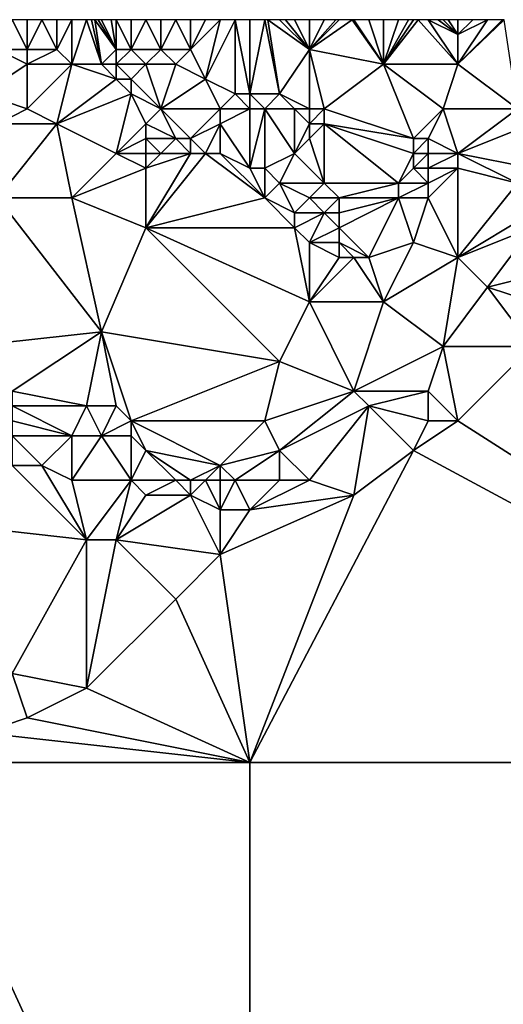
# Model space of a CAD drawing. Units: metres. Extents: x 80000 to 80625, y 345500 to 346000.
# Drawn here: x 80034 to 80067, y 345934 to 346000 of the extents above; entities that cross this region are included whole.
import ezdxf

# ---------------------------------------------------------------- set-up
doc = ezdxf.new("R2010")
doc.units = ezdxf.units.M
doc.layers.add('Terrain', color=15, linetype='Continuous')

msp = doc.modelspace()

# ---------------------------------------------------------------- linework, layer by layer
at = {"layer": 'Terrain'}
for points in [[(80035, 345998, 246.38), (80034, 346000, 246.32), (80033, 345998, 246.37), (80035, 345998, 246.38)], [(80035, 345998, 246.38), (80035, 346000, 246.38), (80034, 346000, 246.32), (80035, 345998, 246.38)], [(80037, 345998, 246.38), (80036, 346000, 246.43), (80035, 345998, 246.38), (80037, 345998, 246.38)], [(80035, 345998, 246.38), (80036, 346000, 246.43), (80035, 346000, 246.38), (80035, 345998, 246.38)], [(80037, 345998, 246.38), (80037, 346000, 246.44), (80036, 346000, 246.43), (80037, 345998, 246.38)], [(80038, 345997, 246.42), (80038, 346000, 246.42), (80037, 345998, 246.38), (80038, 345997, 246.42)], [(80038, 346000, 246.42), (80037, 346000, 246.44), (80037, 345998, 246.38), (80038, 346000, 246.42)], [(80040, 345997, 246.29), (80039, 346000, 246.37), (80038, 345997, 246.42), (80040, 345997, 246.29)], [(80038, 345997, 246.42), (80039, 346000, 246.37), (80038, 346000, 246.42), (80038, 345997, 246.42)], [(80040, 345997, 246.29), (80039.333, 346000, 246.36), (80039, 346000, 246.37), (80040, 345997, 246.29)], [(80040, 345997, 246.29), (80039.556, 346000, 246.353), (80039.333, 346000, 246.36), (80040, 345997, 246.29)], [(80040, 345997, 246.29), (80041, 345998, 246.12), (80039.556, 346000, 246.353), (80040, 345997, 246.29)], [(80041, 345998, 246.12), (80039.778, 346000, 246.347), (80039.556, 346000, 246.353), (80041, 345998, 246.12)], [(80041, 345998, 246.12), (80040, 346000, 246.34), (80039.778, 346000, 246.347), (80041, 345998, 246.12)], [(80041, 345998, 246.12), (80040.667, 346000, 246.367), (80040, 346000, 246.34), (80041, 345998, 246.12)], [(80041, 345998, 246.12), (80041, 346000, 246.38), (80040.667, 346000, 246.367), (80041, 345998, 246.12)], [(80042, 345998, 246.12), (80042, 346000, 246.4), (80041, 346000, 246.38), (80042, 345998, 246.12)], [(80042, 345998, 246.12), (80041, 346000, 246.38), (80041, 345998, 246.12), (80042, 345998, 246.12)], [(80044, 345998, 246.16), (80043, 346000, 246.43), (80042, 345998, 246.12), (80044, 345998, 246.16)], [(80042, 345998, 246.12), (80043, 346000, 246.43), (80042, 346000, 246.4), (80042, 345998, 246.12)], [(80044, 345998, 246.16), (80044, 346000, 246.45), (80043, 346000, 246.43), (80044, 345998, 246.16)], [(80046, 345998, 246.36), (80045, 346000, 246.47), (80044, 345998, 246.16), (80046, 345998, 246.36)], [(80044, 345998, 246.16), (80045, 346000, 246.47), (80044, 346000, 246.45), (80044, 345998, 246.16)], [(80046, 345998, 246.36), (80046, 346000, 246.5), (80045, 346000, 246.47), (80046, 345998, 246.36)], [(80047, 345996, 246.07), (80048, 346000, 246.49), (80046, 345998, 246.36), (80047, 345996, 246.07)], [(80046, 345998, 246.36), (80048, 346000, 246.49), (80047, 346000, 246.49), (80046, 345998, 246.36)], [(80046, 345998, 246.36), (80047, 346000, 246.49), (80046, 346000, 246.5), (80046, 345998, 246.36)], [(80049, 345995, 245.99), (80049, 346000, 246.5), (80047, 345996, 246.07), (80049, 345995, 245.99)], [(80047, 345996, 246.07), (80049, 346000, 246.5), (80048, 346000, 246.49), (80047, 345996, 246.07)], [(80050, 345995, 246.09), (80050, 346000, 246.52), (80049, 346000, 246.5), (80050, 345995, 246.09)], [(80050, 345995, 246.09), (80049, 346000, 246.5), (80049, 345995, 245.99), (80050, 345995, 246.09)], [(80052, 345995, 246.1), (80051, 346000, 246.5), (80050, 345995, 246.09), (80052, 345995, 246.1)], [(80050, 345995, 246.09), (80051, 346000, 246.5), (80050, 346000, 246.52), (80050, 345995, 246.09)], [(80052, 345995, 246.1), (80051.2, 346000, 246.508), (80051, 346000, 246.5), (80052, 345995, 246.1)], [(80052, 345995, 246.1), (80054, 345998, 246.52), (80051.2, 346000, 246.508), (80052, 345995, 246.1)], [(80054, 345998, 246.52), (80052, 346000, 246.54), (80051.2, 346000, 246.508), (80054, 345998, 246.52)], [(80054, 345998, 246.52), (80052.4, 346000, 246.54), (80052, 346000, 246.54), (80054, 345998, 246.52)], [(80054, 345998, 246.52), (80053, 346000, 246.54), (80052.4, 346000, 246.54), (80054, 345998, 246.52)], [(80054, 345998, 246.52), (80054, 346000, 246.56), (80053, 346000, 246.54), (80054, 345998, 246.52)], [(80059, 345997, 246.43), (80056.889, 346000, 246.652), (80054, 345998, 246.52), (80059, 345997, 246.43)], [(80054, 345998, 246.52), (80056.889, 346000, 246.652), (80056, 346000, 246.67), (80054, 345998, 246.52)], [(80054, 345998, 246.52), (80056, 346000, 246.67), (80055.778, 346000, 246.659), (80054, 345998, 246.52)], [(80054, 345998, 246.52), (80055.778, 346000, 246.659), (80055, 346000, 246.62), (80054, 345998, 246.52)], [(80054, 345998, 246.52), (80055, 346000, 246.62), (80054, 346000, 246.56), (80054, 345998, 246.52)], [(80059, 345997, 246.43), (80057, 346000, 246.65), (80056.889, 346000, 246.652), (80059, 345997, 246.43)], [(80059, 345997, 246.43), (80058, 346000, 246.67), (80057, 346000, 246.65), (80059, 345997, 246.43)], [(80059, 345997, 246.43), (80059, 346000, 246.6), (80058, 346000, 246.67), (80059, 345997, 246.43)], [(80064, 345997, 246.53), (80061.333, 346000, 246.65), (80059, 345997, 246.43), (80064, 345997, 246.53)], [(80059, 345997, 246.43), (80061.333, 346000, 246.65), (80061, 346000, 246.63), (80059, 345997, 246.43)], [(80059, 345997, 246.43), (80061, 346000, 246.63), (80060.667, 346000, 246.623), (80059, 345997, 246.43)], [(80059, 345997, 246.43), (80060.667, 346000, 246.623), (80060, 346000, 246.61), (80059, 345997, 246.43)], [(80059, 345997, 246.43), (80060, 346000, 246.61), (80059, 346000, 246.6), (80059, 345997, 246.43)], [(80064, 345997, 246.53), (80062, 346000, 246.69), (80061.333, 346000, 246.65), (80064, 345997, 246.53)], [(80064, 345997, 246.53), (80064, 345999, 246.66), (80062, 346000, 246.69), (80064, 345997, 246.53)], [(80064, 345999, 246.66), (80062.667, 346000, 246.723), (80062, 346000, 246.69), (80064, 345999, 246.66)], [(80064, 345999, 246.66), (80063, 346000, 246.74), (80062.667, 346000, 246.723), (80064, 345999, 246.66)], [(80064, 345999, 246.66), (80063.333, 346000, 246.743), (80063, 346000, 246.74), (80064, 345999, 246.66)], [(80064, 345999, 246.66), (80064, 346000, 246.75), (80063.333, 346000, 246.743), (80064, 345999, 246.66)], [(80068, 345994, 246.54), (80067.111, 346000, 246.65), (80064, 345997, 246.53), (80068, 345994, 246.54)], [(80064, 345997, 246.53), (80067.111, 346000, 246.65), (80067, 346000, 246.65), (80064, 345997, 246.53)], [(80064, 345997, 246.53), (80067, 346000, 246.65), (80066, 346000, 246.69), (80064, 345997, 246.53)], [(80064, 345997, 246.53), (80066, 346000, 246.69), (80064, 345999, 246.66), (80064, 345997, 246.53)], [(80064, 345999, 246.66), (80066, 346000, 246.69), (80065, 346000, 246.75), (80064, 345999, 246.66)], [(80064, 345999, 246.66), (80065, 346000, 246.75), (80064, 346000, 246.75), (80064, 345999, 246.66)], [(80032, 345995, 246.8), (80035, 345997, 246.52), (80033, 345998, 246.37), (80032, 345995, 246.8)], [(80035, 345997, 246.52), (80035, 345998, 246.38), (80033, 345998, 246.37), (80035, 345997, 246.52)], [(80035, 345997, 246.52), (80037, 345998, 246.38), (80035, 345998, 246.38), (80035, 345997, 246.52)], [(80038, 345997, 246.42), (80037, 345998, 246.38), (80035, 345997, 246.52), (80038, 345997, 246.42)], [(80041, 345997, 246.26), (80041, 345998, 246.12), (80040, 345997, 246.29), (80041, 345997, 246.26)], [(80043, 345997, 246.15), (80042, 345998, 246.12), (80041, 345997, 246.26), (80043, 345997, 246.15)], [(80041, 345997, 246.26), (80042, 345998, 246.12), (80041, 345998, 246.12), (80041, 345997, 246.26)], [(80043, 345997, 246.15), (80044, 345998, 246.16), (80042, 345998, 246.12), (80043, 345997, 246.15)], [(80045, 345997, 246.12), (80044, 345998, 246.16), (80043, 345997, 246.15), (80045, 345997, 246.12)], [(80045, 345997, 246.12), (80046, 345998, 246.36), (80044, 345998, 246.16), (80045, 345997, 246.12)], [(80047, 345996, 246.07), (80046, 345998, 246.36), (80045, 345997, 246.12), (80047, 345996, 246.07)], [(80054, 345994, 246.21), (80054, 345998, 246.52), (80052, 345995, 246.1), (80054, 345994, 246.21)], [(80055, 345994, 246.28), (80054, 345998, 246.52), (80054, 345994, 246.21), (80055, 345994, 246.28)], [(80055, 345994, 246.28), (80059, 345997, 246.43), (80054, 345998, 246.52), (80055, 345994, 246.28)], [(80035, 345994, 246.84), (80035, 345997, 246.52), (80032, 345995, 246.8), (80035, 345994, 246.84)], [(80038, 345997, 246.42), (80035, 345997, 246.52), (80035, 345994, 246.84), (80038, 345997, 246.42)], [(80038, 345997, 246.42), (80035, 345994, 246.84), (80037, 345993, 246.77), (80038, 345997, 246.42)], [(80041, 345996, 246.39), (80038, 345997, 246.42), (80037, 345993, 246.77), (80041, 345996, 246.39)], [(80041, 345996, 246.39), (80040, 345997, 246.29), (80038, 345997, 246.42), (80041, 345996, 246.39)], [(80041, 345996, 246.39), (80041, 345997, 246.26), (80040, 345997, 246.29), (80041, 345996, 246.39)], [(80042, 345996, 246.35), (80043, 345997, 246.15), (80041, 345997, 246.26), (80042, 345996, 246.35)], [(80042, 345996, 246.35), (80041, 345997, 246.26), (80041, 345996, 246.39), (80042, 345996, 246.35)], [(80044, 345994, 246.43), (80043, 345997, 246.15), (80042, 345996, 246.35), (80044, 345994, 246.43)], [(80044, 345994, 246.43), (80045, 345997, 246.12), (80043, 345997, 246.15), (80044, 345994, 246.43)], [(80044, 345994, 246.43), (80047, 345996, 246.07), (80045, 345997, 246.12), (80044, 345994, 246.43)], [(80061, 345992, 245.99), (80059, 345997, 246.43), (80055, 345994, 246.28), (80061, 345992, 245.99)], [(80061, 345992, 245.99), (80063, 345994, 246.28), (80059, 345997, 246.43), (80061, 345992, 245.99)], [(80063, 345994, 246.28), (80064, 345997, 246.53), (80059, 345997, 246.43), (80063, 345994, 246.28)], [(80068, 345994, 246.54), (80064, 345997, 246.53), (80063, 345994, 246.28), (80068, 345994, 246.54)], [(80042, 345995, 246.5), (80041, 345996, 246.39), (80037, 345993, 246.77), (80042, 345995, 246.5)], [(80042, 345995, 246.5), (80042, 345996, 246.35), (80041, 345996, 246.39), (80042, 345995, 246.5)], [(80044, 345994, 246.43), (80042, 345996, 246.35), (80042, 345995, 246.5), (80044, 345994, 246.43)], [(80048, 345994, 246.28), (80047, 345996, 246.07), (80044, 345994, 246.43), (80048, 345994, 246.28)], [(80048, 345994, 246.28), (80049, 345995, 245.99), (80047, 345996, 246.07), (80048, 345994, 246.28)], [(80033, 345993, 246.87), (80035, 345994, 246.84), (80032, 345995, 246.8), (80033, 345993, 246.87)], [(80041, 345991, 246.83), (80042, 345995, 246.5), (80037, 345993, 246.77), (80041, 345991, 246.83)], [(80041, 345991, 246.83), (80043, 345993, 246.67), (80042, 345995, 246.5), (80041, 345991, 246.83)], [(80043, 345993, 246.67), (80044, 345994, 246.43), (80042, 345995, 246.5), (80043, 345993, 246.67)], [(80050, 345994, 246.18), (80049, 345995, 245.99), (80048, 345994, 246.28), (80050, 345994, 246.18)], [(80050, 345994, 246.18), (80050, 345995, 246.09), (80049, 345995, 245.99), (80050, 345994, 246.18)], [(80051, 345994, 246.17), (80050, 345995, 246.09), (80050, 345994, 246.18), (80051, 345994, 246.17)], [(80051, 345994, 246.17), (80052, 345995, 246.1), (80050, 345995, 246.09), (80051, 345994, 246.17)], [(80053, 345994, 246.16), (80052, 345995, 246.1), (80051, 345994, 246.17), (80053, 345994, 246.16)], [(80054, 345994, 246.21), (80052, 345995, 246.1), (80053, 345994, 246.16), (80054, 345994, 246.21)], [(80037, 345993, 246.77), (80035, 345994, 246.84), (80033, 345993, 246.87), (80037, 345993, 246.77)], [(80045, 345992, 246.63), (80044, 345994, 246.43), (80043, 345993, 246.67), (80045, 345992, 246.63)], [(80046, 345992, 246.67), (80048, 345994, 246.28), (80044, 345994, 246.43), (80046, 345992, 246.67)], [(80046, 345992, 246.67), (80044, 345994, 246.43), (80045, 345992, 246.63), (80046, 345992, 246.67)], [(80046, 345992, 246.67), (80048, 345993, 246.5), (80048, 345994, 246.28), (80046, 345992, 246.67)], [(80050, 345990, 246.99), (80050, 345994, 246.18), (80048, 345993, 246.5), (80050, 345990, 246.99)], [(80048, 345993, 246.5), (80050, 345994, 246.18), (80048, 345994, 246.28), (80048, 345993, 246.5)], [(80051, 345990, 246.88), (80051, 345994, 246.17), (80050, 345990, 246.99), (80051, 345990, 246.88)], [(80050, 345990, 246.99), (80051, 345994, 246.17), (80050, 345994, 246.18), (80050, 345990, 246.99)], [(80051, 345990, 246.88), (80053, 345991, 246.63), (80051, 345994, 246.17), (80051, 345990, 246.88)], [(80053, 345991, 246.63), (80053, 345994, 246.16), (80051, 345994, 246.17), (80053, 345991, 246.63)], [(80053, 345991, 246.63), (80054, 345993, 246.32), (80053, 345994, 246.16), (80053, 345991, 246.63)], [(80054, 345993, 246.32), (80054, 345994, 246.21), (80053, 345994, 246.16), (80054, 345993, 246.32)], [(80055, 345993, 246.35), (80055, 345994, 246.28), (80054, 345993, 246.32), (80055, 345993, 246.35)], [(80054, 345993, 246.32), (80055, 345994, 246.28), (80054, 345994, 246.21), (80054, 345993, 246.32)], [(80061, 345992, 245.99), (80055, 345994, 246.28), (80055, 345993, 246.35), (80061, 345992, 245.99)], [(80062, 345992, 246.02), (80063, 345994, 246.28), (80061, 345992, 245.99), (80062, 345992, 246.02)], [(80064, 345991, 246.14), (80063, 345994, 246.28), (80062, 345992, 246.02), (80064, 345991, 246.14)], [(80064, 345991, 246.14), (80068, 345994, 246.54), (80063, 345994, 246.28), (80064, 345991, 246.14)], [(80064, 345991, 246.14), (80069, 345993, 246.42), (80068, 345994, 246.54), (80064, 345991, 246.14)], [(80033, 345988, 246.96), (80037, 345993, 246.77), (80033, 345993, 246.87), (80033, 345988, 246.96)], [(80038, 345988, 246.92), (80037, 345993, 246.77), (80033, 345988, 246.96), (80038, 345988, 246.92)], [(80038, 345988, 246.92), (80041, 345991, 246.83), (80037, 345993, 246.77), (80038, 345988, 246.92)], [(80041, 345991, 246.83), (80043, 345992, 246.84), (80043, 345993, 246.67), (80041, 345991, 246.83)], [(80045, 345992, 246.63), (80043, 345993, 246.67), (80043, 345992, 246.84), (80045, 345992, 246.63)], [(80047, 345991, 246.68), (80048, 345993, 246.5), (80046, 345992, 246.67), (80047, 345991, 246.68)], [(80048, 345991, 246.78), (80048, 345993, 246.5), (80047, 345991, 246.68), (80048, 345991, 246.78)], [(80050, 345990, 246.99), (80048, 345993, 246.5), (80048, 345991, 246.78), (80050, 345990, 246.99)], [(80053, 345991, 246.63), (80054, 345992, 246.46), (80054, 345993, 246.32), (80053, 345991, 246.63)], [(80055, 345989, 246.63), (80055, 345993, 246.35), (80054, 345992, 246.46), (80055, 345989, 246.63)], [(80054, 345992, 246.46), (80055, 345993, 246.35), (80054, 345993, 246.32), (80054, 345992, 246.46)], [(80060, 345989, 246.39), (80061, 345991, 246.05), (80055, 345993, 246.35), (80060, 345989, 246.39)], [(80060, 345989, 246.39), (80055, 345993, 246.35), (80055, 345989, 246.63), (80060, 345989, 246.39)], [(80061, 345991, 246.05), (80061, 345992, 245.99), (80055, 345993, 246.35), (80061, 345991, 246.05)], [(80069, 345990, 246.13), (80069, 345993, 246.42), (80064, 345991, 246.14), (80069, 345990, 246.13)], [(80043, 345991, 247), (80043, 345992, 246.84), (80041, 345991, 246.83), (80043, 345991, 247)], [(80044, 345991, 246.78), (80045, 345992, 246.63), (80043, 345992, 246.84), (80044, 345991, 246.78)], [(80044, 345991, 246.78), (80043, 345992, 246.84), (80043, 345991, 247), (80044, 345991, 246.78)], [(80046, 345991, 246.87), (80045, 345992, 246.63), (80044, 345991, 246.78), (80046, 345991, 246.87)], [(80046, 345991, 246.87), (80046, 345992, 246.67), (80045, 345992, 246.63), (80046, 345991, 246.87)], [(80047, 345991, 246.68), (80046, 345992, 246.67), (80046, 345991, 246.87), (80047, 345991, 246.68)], [(80055, 345989, 246.63), (80054, 345992, 246.46), (80053, 345991, 246.63), (80055, 345989, 246.63)], [(80062, 345991, 246.05), (80062, 345992, 246.02), (80061, 345991, 246.05), (80062, 345991, 246.05)], [(80061, 345991, 246.05), (80062, 345992, 246.02), (80061, 345992, 245.99), (80061, 345991, 246.05)], [(80064, 345991, 246.14), (80062, 345992, 246.02), (80062, 345991, 246.05), (80064, 345991, 246.14)], [(80038, 345988, 246.92), (80043, 345990, 246.96), (80041, 345991, 246.83), (80038, 345988, 246.92)], [(80043, 345990, 246.96), (80043, 345991, 247), (80041, 345991, 246.83), (80043, 345990, 246.96)], [(80043, 345986, 246.99), (80051, 345988, 246.96), (80047, 345991, 246.68), (80043, 345986, 246.99)], [(80043, 345986, 246.99), (80047, 345991, 246.68), (80046, 345991, 246.87), (80043, 345986, 246.99)], [(80043, 345986, 246.99), (80046, 345991, 246.87), (80043, 345990, 246.96), (80043, 345986, 246.99)], [(80043, 345990, 246.96), (80046, 345991, 246.87), (80044, 345991, 246.78), (80043, 345990, 246.96)], [(80043, 345990, 246.96), (80044, 345991, 246.78), (80043, 345991, 247), (80043, 345990, 246.96)], [(80051, 345988, 246.96), (80048, 345991, 246.78), (80047, 345991, 246.68), (80051, 345988, 246.96)], [(80051, 345988, 246.96), (80050, 345990, 246.99), (80048, 345991, 246.78), (80051, 345988, 246.96)], [(80052, 345989, 246.75), (80053, 345991, 246.63), (80051, 345990, 246.88), (80052, 345989, 246.75)], [(80055, 345989, 246.63), (80053, 345991, 246.63), (80052, 345989, 246.75), (80055, 345989, 246.63)], [(80060, 345989, 246.39), (80061, 345990, 246.18), (80061, 345991, 246.05), (80060, 345989, 246.39)], [(80062, 345990, 246.18), (80062, 345991, 246.05), (80061, 345990, 246.18), (80062, 345990, 246.18)], [(80061, 345990, 246.18), (80062, 345991, 246.05), (80061, 345991, 246.05), (80061, 345990, 246.18)], [(80064, 345990, 246.22), (80064, 345991, 246.14), (80062, 345990, 246.18), (80064, 345990, 246.22)], [(80062, 345990, 246.18), (80064, 345991, 246.14), (80062, 345991, 246.05), (80062, 345990, 246.18)], [(80068, 345989, 246.15), (80064, 345991, 246.14), (80064, 345990, 246.22), (80068, 345989, 246.15)], [(80068, 345989, 246.15), (80069, 345990, 246.13), (80064, 345991, 246.14), (80068, 345989, 246.15)], [(80043, 345986, 246.99), (80043, 345990, 246.96), (80038, 345988, 246.92), (80043, 345986, 246.99)], [(80051, 345988, 246.96), (80051, 345990, 246.88), (80050, 345990, 246.99), (80051, 345988, 246.96)], [(80051, 345988, 246.96), (80052, 345989, 246.75), (80051, 345990, 246.88), (80051, 345988, 246.96)], [(80062, 345989, 246.36), (80061, 345990, 246.18), (80060, 345989, 246.39), (80062, 345989, 246.36)], [(80062, 345989, 246.36), (80062, 345990, 246.18), (80061, 345990, 246.18), (80062, 345989, 246.36)], [(80064, 345984, 246.58), (80064, 345990, 246.22), (80062, 345988, 246.49), (80064, 345984, 246.58)], [(80062, 345988, 246.49), (80064, 345990, 246.22), (80062, 345989, 246.36), (80062, 345988, 246.49)], [(80062, 345989, 246.36), (80064, 345990, 246.22), (80062, 345990, 246.18), (80062, 345989, 246.36)], [(80064, 345984, 246.58), (80068, 345989, 246.15), (80064, 345990, 246.22), (80064, 345984, 246.58)], [(80053, 345987, 246.93), (80052, 345989, 246.75), (80051, 345988, 246.96), (80053, 345987, 246.93)], [(80053, 345987, 246.93), (80054, 345988, 246.74), (80052, 345989, 246.75), (80053, 345987, 246.93)], [(80054, 345988, 246.74), (80055, 345989, 246.63), (80052, 345989, 246.75), (80054, 345988, 246.74)], [(80056, 345988, 246.77), (80055, 345989, 246.63), (80054, 345988, 246.74), (80056, 345988, 246.77)], [(80056, 345988, 246.77), (80060, 345989, 246.39), (80055, 345989, 246.63), (80056, 345988, 246.77)], [(80060, 345988, 246.49), (80060, 345989, 246.39), (80056, 345988, 246.77), (80060, 345988, 246.49)], [(80062, 345988, 246.49), (80062, 345989, 246.36), (80060, 345988, 246.49), (80062, 345988, 246.49)], [(80060, 345988, 246.49), (80062, 345989, 246.36), (80060, 345989, 246.39), (80060, 345988, 246.49)], [(80064, 345984, 246.58), (80069, 345987, 246.33), (80068, 345989, 246.15), (80064, 345984, 246.58)], [(80040, 345979, 247), (80033, 345988, 246.96), (80031, 345978, 247.03), (80040, 345979, 247)], [(80040, 345979, 247), (80038, 345988, 246.92), (80033, 345988, 246.96), (80040, 345979, 247)], [(80040, 345979, 247), (80043, 345986, 246.99), (80038, 345988, 246.92), (80040, 345979, 247)], [(80053, 345986, 247.11), (80051, 345988, 246.96), (80043, 345986, 246.99), (80053, 345986, 247.11)], [(80053, 345986, 247.11), (80053, 345987, 246.93), (80051, 345988, 246.96), (80053, 345986, 247.11)], [(80055, 345987, 246.84), (80054, 345988, 246.74), (80053, 345987, 246.93), (80055, 345987, 246.84)], [(80055, 345987, 246.84), (80056, 345988, 246.77), (80054, 345988, 246.74), (80055, 345987, 246.84)], [(80056, 345987, 246.88), (80056, 345988, 246.77), (80055, 345987, 246.84), (80056, 345987, 246.88)], [(80058, 345984, 246.98), (80060, 345988, 246.49), (80056, 345986, 246.74), (80058, 345984, 246.98)], [(80056, 345986, 246.74), (80060, 345988, 246.49), (80056, 345987, 246.88), (80056, 345986, 246.74)], [(80056, 345987, 246.88), (80060, 345988, 246.49), (80056, 345988, 246.77), (80056, 345987, 246.88)], [(80058, 345984, 246.98), (80061, 345985, 246.64), (80060, 345988, 246.49), (80058, 345984, 246.98)], [(80061, 345985, 246.64), (80062, 345988, 246.49), (80060, 345988, 246.49), (80061, 345985, 246.64)], [(80064, 345984, 246.58), (80062, 345988, 246.49), (80061, 345985, 246.64), (80064, 345984, 246.58)], [(80054, 345985, 246.97), (80055, 345987, 246.84), (80053, 345986, 247.11), (80054, 345985, 246.97)], [(80053, 345986, 247.11), (80055, 345987, 246.84), (80053, 345987, 246.93), (80053, 345986, 247.11)], [(80054, 345985, 246.97), (80056, 345986, 246.74), (80055, 345987, 246.84), (80054, 345985, 246.97)], [(80056, 345986, 246.74), (80056, 345987, 246.88), (80055, 345987, 246.84), (80056, 345986, 246.74)], [(80064, 345984, 246.58), (80069, 345986, 246.49), (80069, 345987, 246.33), (80064, 345984, 246.58)], [(80052, 345977, 246.92), (80043, 345986, 246.99), (80040, 345979, 247), (80052, 345977, 246.92)], [(80052, 345977, 246.92), (80054, 345981, 247), (80043, 345986, 246.99), (80052, 345977, 246.92)], [(80054, 345981, 247), (80053, 345986, 247.11), (80043, 345986, 246.99), (80054, 345981, 247)], [(80054, 345981, 247), (80054, 345985, 246.97), (80053, 345986, 247.11), (80054, 345981, 247)], [(80056, 345985, 246.87), (80056, 345986, 246.74), (80054, 345985, 246.97), (80056, 345985, 246.87)], [(80058, 345984, 246.98), (80056, 345986, 246.74), (80056, 345985, 246.87), (80058, 345984, 246.98)], [(80066, 345982, 246.62), (80069, 345986, 246.49), (80064, 345984, 246.58), (80066, 345982, 246.62)], [(80066, 345982, 246.62), (80070, 345983, 246.66), (80069, 345986, 246.49), (80066, 345982, 246.62)], [(80054, 345981, 247), (80056, 345984, 247.02), (80054, 345985, 246.97), (80054, 345981, 247)], [(80056, 345984, 247.02), (80056, 345985, 246.87), (80054, 345985, 246.97), (80056, 345984, 247.02)], [(80058, 345984, 246.98), (80056, 345985, 246.87), (80057, 345984, 246.86), (80058, 345984, 246.98)], [(80057, 345984, 246.86), (80056, 345985, 246.87), (80056, 345984, 247.02), (80057, 345984, 246.86)], [(80059, 345981, 246.93), (80061, 345985, 246.64), (80058, 345984, 246.98), (80059, 345981, 246.93)], [(80059, 345981, 246.93), (80064, 345984, 246.58), (80061, 345985, 246.64), (80059, 345981, 246.93)], [(80059, 345981, 246.93), (80057, 345984, 246.86), (80054, 345981, 247), (80059, 345981, 246.93)], [(80054, 345981, 247), (80057, 345984, 246.86), (80056, 345984, 247.02), (80054, 345981, 247)], [(80059, 345981, 246.93), (80058, 345984, 246.98), (80057, 345984, 246.86), (80059, 345981, 246.93)], [(80063, 345978, 246.72), (80064, 345984, 246.58), (80059, 345981, 246.93), (80063, 345978, 246.72)], [(80063, 345978, 246.72), (80066, 345982, 246.62), (80064, 345984, 246.58), (80063, 345978, 246.72)], [(80069, 345981, 246.65), (80070, 345983, 246.66), (80066, 345982, 246.62), (80069, 345981, 246.65)], [(80069, 345978, 246.65), (80066, 345982, 246.62), (80063, 345978, 246.72), (80069, 345978, 246.65)], [(80069, 345978, 246.65), (80069, 345981, 246.65), (80066, 345982, 246.62), (80069, 345978, 246.65)], [(80057, 345975, 246.89), (80054, 345981, 247), (80052, 345977, 246.92), (80057, 345975, 246.89)], [(80057, 345975, 246.89), (80059, 345981, 246.93), (80054, 345981, 247), (80057, 345975, 246.89)], [(80057, 345975, 246.89), (80063, 345978, 246.72), (80059, 345981, 246.93), (80057, 345975, 246.89)], [(80040, 345979, 247), (80031, 345978, 247.03), (80034, 345975, 247.13), (80040, 345979, 247)], [(80039, 345974, 247), (80040, 345979, 247), (80034, 345975, 247.13), (80039, 345974, 247)], [(80041, 345974, 247.02), (80040, 345979, 247), (80039, 345974, 247), (80041, 345974, 247.02)], [(80042, 345973, 246.97), (80052, 345977, 246.92), (80040, 345979, 247), (80042, 345973, 246.97)], [(80042, 345973, 246.97), (80040, 345979, 247), (80041, 345974, 247.02), (80042, 345973, 246.97)], [(80062, 345975, 246.57), (80063, 345978, 246.72), (80057, 345975, 246.89), (80062, 345975, 246.57)], [(80064, 345973, 246.63), (80063, 345978, 246.72), (80062, 345975, 246.57), (80064, 345973, 246.63)], [(80064, 345973, 246.63), (80069, 345978, 246.65), (80063, 345978, 246.72), (80064, 345973, 246.63)], [(80064, 345973, 246.63), (80100, 345950, 245.587), (80069, 345978, 246.65), (80064, 345973, 246.63)], [(80051, 345973, 246.84), (80052, 345977, 246.92), (80042, 345973, 246.97), (80051, 345973, 246.84)], [(80051, 345973, 246.84), (80057, 345975, 246.89), (80052, 345977, 246.92), (80051, 345973, 246.84)], [(80039, 345974, 247), (80034, 345975, 247.13), (80034, 345974, 247.05), (80039, 345974, 247)], [(80052, 345971, 246.75), (80057, 345975, 246.89), (80051, 345973, 246.84), (80052, 345971, 246.75)], [(80052, 345971, 246.75), (80058, 345974, 246.74), (80057, 345975, 246.89), (80052, 345971, 246.75)], [(80058, 345974, 246.74), (80062, 345975, 246.57), (80057, 345975, 246.89), (80058, 345974, 246.74)], [(80062, 345973, 246.53), (80062, 345975, 246.57), (80058, 345974, 246.74), (80062, 345973, 246.53)], [(80064, 345973, 246.63), (80062, 345975, 246.57), (80062, 345973, 246.53), (80064, 345973, 246.63)], [(80038, 345972, 246.79), (80034, 345974, 247.05), (80034, 345973, 246.92), (80038, 345972, 246.79)], [(80038, 345972, 246.79), (80039, 345974, 247), (80034, 345974, 247.05), (80038, 345972, 246.79)], [(80040, 345972, 246.86), (80039, 345974, 247), (80038, 345972, 246.79), (80040, 345972, 246.86)], [(80040, 345972, 246.86), (80041, 345974, 247.02), (80039, 345974, 247), (80040, 345972, 246.86)], [(80040, 345972, 246.86), (80042, 345973, 246.97), (80041, 345974, 247.02), (80040, 345972, 246.86)], [(80054, 345969, 246.59), (80058, 345974, 246.74), (80052, 345971, 246.75), (80054, 345969, 246.59)], [(80057, 345968, 246.46), (80058, 345974, 246.74), (80054, 345969, 246.59), (80057, 345968, 246.46)], [(80057, 345968, 246.46), (80061, 345971, 246.5), (80058, 345974, 246.74), (80057, 345968, 246.46)], [(80061, 345971, 246.5), (80062, 345973, 246.53), (80058, 345974, 246.74), (80061, 345971, 246.5)], [(80038, 345972, 246.79), (80034, 345973, 246.92), (80034, 345972, 246.77), (80038, 345972, 246.79)], [(80042, 345972, 246.88), (80042, 345973, 246.97), (80040, 345972, 246.86), (80042, 345972, 246.88)], [(80048, 345970, 246.68), (80051, 345973, 246.84), (80042, 345973, 246.97), (80048, 345970, 246.68)], [(80048, 345970, 246.68), (80042, 345973, 246.97), (80043, 345971, 246.78), (80048, 345970, 246.68)], [(80043, 345971, 246.78), (80042, 345973, 246.97), (80042, 345972, 246.88), (80043, 345971, 246.78)], [(80048, 345970, 246.68), (80052, 345971, 246.75), (80051, 345973, 246.84), (80048, 345970, 246.68)], [(80061, 345971, 246.5), (80064, 345973, 246.63), (80062, 345973, 246.53), (80061, 345971, 246.5)], [(80061, 345971, 246.5), (80100, 345950, 245.587), (80064, 345973, 246.63), (80061, 345971, 246.5)], [(80036, 345970, 246.61), (80034, 345972, 246.77), (80034, 345970, 246.63), (80036, 345970, 246.61)], [(80038, 345972, 246.79), (80034, 345972, 246.77), (80036, 345970, 246.61), (80038, 345972, 246.79)], [(80038, 345969, 246.63), (80038, 345972, 246.79), (80036, 345970, 246.61), (80038, 345969, 246.63)], [(80042, 345969, 246.63), (80040, 345972, 246.86), (80038, 345969, 246.63), (80042, 345969, 246.63)], [(80038, 345969, 246.63), (80040, 345972, 246.86), (80038, 345972, 246.79), (80038, 345969, 246.63)], [(80042, 345969, 246.63), (80042, 345972, 246.88), (80040, 345972, 246.86), (80042, 345969, 246.63)], [(80042, 345969, 246.63), (80043, 345971, 246.78), (80042, 345972, 246.88), (80042, 345969, 246.63)], [(80045, 345969, 246.5), (80043, 345971, 246.78), (80042, 345969, 246.63), (80045, 345969, 246.5)], [(80046, 345969, 246.56), (80043, 345971, 246.78), (80045, 345969, 246.5), (80046, 345969, 246.56)], [(80046, 345969, 246.56), (80048, 345970, 246.68), (80043, 345971, 246.78), (80046, 345969, 246.56)], [(80049, 345969, 246.79), (80052, 345971, 246.75), (80048, 345970, 246.68), (80049, 345969, 246.79)], [(80052, 345969, 246.7), (80052, 345971, 246.75), (80049, 345969, 246.79), (80052, 345969, 246.7)], [(80057, 345968, 246.46), (80050, 345950, 245.582), (80061, 345971, 246.5), (80057, 345968, 246.46)], [(80061, 345971, 246.5), (80050, 345950, 245.582), (80100, 345950, 245.587), (80061, 345971, 246.5)], [(80054, 345969, 246.59), (80052, 345971, 246.75), (80052, 345969, 246.7), (80054, 345969, 246.59)], [(80039, 345965, 246.76), (80034, 345970, 246.63), (80030, 345966, 246.74), (80039, 345965, 246.76)], [(80039, 345965, 246.76), (80036, 345970, 246.61), (80034, 345970, 246.63), (80039, 345965, 246.76)], [(80039, 345965, 246.76), (80038, 345969, 246.63), (80036, 345970, 246.61), (80039, 345965, 246.76)], [(80047, 345969, 246.7), (80048, 345970, 246.68), (80046, 345969, 246.56), (80047, 345969, 246.7)], [(80048, 345969, 246.89), (80048, 345970, 246.68), (80047, 345969, 246.7), (80048, 345969, 246.89)], [(80049, 345969, 246.79), (80048, 345970, 246.68), (80048, 345969, 246.89), (80049, 345969, 246.79)], [(80039, 345965, 246.76), (80042, 345969, 246.63), (80038, 345969, 246.63), (80039, 345965, 246.76)], [(80041, 345965, 246.61), (80042, 345969, 246.63), (80039, 345965, 246.76), (80041, 345965, 246.61)], [(80041, 345965, 246.61), (80043, 345968, 246.76), (80042, 345969, 246.63), (80041, 345965, 246.61)], [(80043, 345968, 246.76), (80045, 345969, 246.5), (80042, 345969, 246.63), (80043, 345968, 246.76)], [(80046, 345968, 246.56), (80045, 345969, 246.5), (80043, 345968, 246.76), (80046, 345968, 246.56)], [(80046, 345968, 246.56), (80046, 345969, 246.56), (80045, 345969, 246.5), (80046, 345968, 246.56)], [(80048, 345967, 246.66), (80047, 345969, 246.7), (80046, 345968, 246.56), (80048, 345967, 246.66)], [(80046, 345968, 246.56), (80047, 345969, 246.7), (80046, 345969, 246.56), (80046, 345968, 246.56)], [(80048, 345967, 246.66), (80048, 345969, 246.89), (80047, 345969, 246.7), (80048, 345967, 246.66)], [(80050, 345967, 246.81), (80049, 345969, 246.79), (80048, 345967, 246.66), (80050, 345967, 246.81)], [(80048, 345967, 246.66), (80049, 345969, 246.79), (80048, 345969, 246.89), (80048, 345967, 246.66)], [(80050, 345967, 246.81), (80052, 345969, 246.7), (80049, 345969, 246.79), (80050, 345967, 246.81)], [(80050, 345967, 246.81), (80054, 345969, 246.59), (80052, 345969, 246.7), (80050, 345967, 246.81)], [(80050, 345967, 246.81), (80057, 345968, 246.46), (80054, 345969, 246.59), (80050, 345967, 246.81)], [(80048, 345964, 246.72), (80046, 345968, 246.56), (80041, 345965, 246.61), (80048, 345964, 246.72)], [(80041, 345965, 246.61), (80046, 345968, 246.56), (80043, 345968, 246.76), (80041, 345965, 246.61)], [(80048, 345964, 246.72), (80048, 345967, 246.66), (80046, 345968, 246.56), (80048, 345964, 246.72)], [(80048, 345964, 246.72), (80050, 345950, 245.582), (80057, 345968, 246.46), (80048, 345964, 246.72)], [(80048, 345964, 246.72), (80057, 345968, 246.46), (80050, 345967, 246.81), (80048, 345964, 246.72)], [(80048, 345964, 246.72), (80050, 345967, 246.81), (80048, 345967, 246.66), (80048, 345964, 246.72)], [(80039, 345965, 246.76), (80030, 345966, 246.74), (80034, 345956, 246.84), (80039, 345965, 246.76)], [(80039, 345955, 246.86), (80039, 345965, 246.76), (80034, 345956, 246.84), (80039, 345955, 246.86)], [(80039, 345955, 246.86), (80045, 345961, 246.64), (80041, 345965, 246.61), (80039, 345955, 246.86)], [(80039, 345955, 246.86), (80041, 345965, 246.61), (80039, 345965, 246.76), (80039, 345955, 246.86)], [(80045, 345961, 246.64), (80048, 345964, 246.72), (80041, 345965, 246.61), (80045, 345961, 246.64)], [(80045, 345961, 246.64), (80050, 345950, 245.582), (80048, 345964, 246.72), (80045, 345961, 246.64)], [(80039, 345955, 246.86), (80050, 345950, 245.582), (80045, 345961, 246.64), (80039, 345955, 246.86)], [(80032, 345952, 246.7), (80035, 345953, 246.85), (80034, 345956, 246.84), (80032, 345952, 246.7)], [(80039, 345955, 246.86), (80034, 345956, 246.84), (80035, 345953, 246.85), (80039, 345955, 246.86)], [(80039, 345955, 246.86), (80035, 345953, 246.85), (80050, 345950, 245.582), (80039, 345955, 246.86)], [(80050, 345950, 245.582), (80035, 345953, 246.85), (80032, 345952, 246.7), (80050, 345950, 245.582)], [(80050, 345950, 245.582), (80032, 345952, 246.7), (80027, 345950, 246.86), (80050, 345950, 245.582)], [(80050, 345900, 245.376), (80027, 345950, 246.86), (80012, 345941, 246.62), (80050, 345900, 245.376)], [(80050, 345950, 245.582), (80027, 345950, 246.86), (80050, 345900, 245.376), (80050, 345950, 245.582)], [(80050, 345950, 245.582), (80050, 345900, 245.376), (80100, 345950, 245.587), (80050, 345950, 245.582)], [(80100, 345950, 245.587), (80050, 345900, 245.376), (80100, 345900, 245.458), (80100, 345950, 245.587)], [(80050, 345900, 245.376), (80012, 345941, 246.62), (80000, 345900, 245.373), (80050, 345900, 245.376)]]:
    msp.add_3dface(points, dxfattribs=at)

doc.saveas('drawing.dxf')
